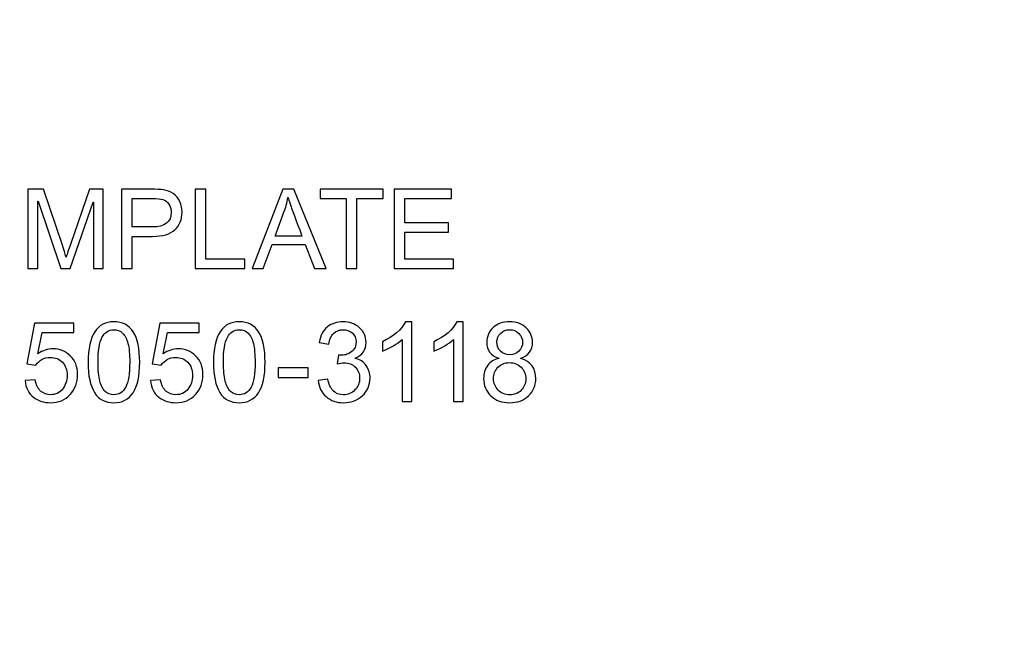
# Model space of a CAD drawing. Units: centimetres. Extents: x 501 to 3543, y -1478 to 1604.
# Drawn here: x 1775 to 1917, y -145 to -56 of the extents above; entities that cross this region are included whole.
import ezdxf

# ---------------------------------------------------------------- set-up
doc = ezdxf.new("R2010")
doc.units = ezdxf.units.CM
doc.header["$MEASUREMENT"] = 0
doc.layers.add('Layer 1', color=7, linetype='Continuous')
doc.dimstyles.get("Standard").update_dxf_attribs({"dimtxt": 10, "dimasz": 0.18, "dimexe": 0.18, "dimexo": 0.0625, "dimgap": 0.09, "dimtad": 0, "dimzin": 0, "dimdsep": 46, "dimtxsty": 'Standard', "dimcen": 0.09, "dimadec": 0, "dimazin": 0, "dimtfac": 1, "dimtofl": 0, "dimtmove": 0, "dimatfit": 3, "dimfxl": 1, "dimtolj": 1, "dimtzin": 0, "dimarcsym": 0})

# ---------------------------------------------------------------- blocks, each defined once
blk = doc.blocks.new('*D7')
at = {"color": 0, "lineweight": 0, "transparency": 16777216}
for p, q in [((1912.87, 33.03), (1432.07, 33.03)), ((1437.42, 32.85), (1437.42, -125.7)), ((1437.42, -404.43), (1437.42, -245.88)), ((1912.87, -404.61), (1432.07, -404.61))]:
    blk.add_line(p, q, dxfattribs=at)
at = {"color": 0, "transparency": 16777216}
for points in [[(1437.39, 32.85), (1437.45, 32.85), (1437.42, 33.03)], [(1437.39, -404.43), (1437.45, -404.43), (1437.42, -404.61)]]:
    blk.add_solid(points, dxfattribs=at)
at = {"layer": 'Defpoints', "color": 0, "transparency": 16777216}
for p in [(1437.42, 33.03), (1914.73, 33.03), (1914.73, -404.61)]:
    blk.add_point(p, dxfattribs=at)
at = {"color": 0, "lineweight": 0, "transparency": 16777216, "insert": (1437.42, -185.79), "char_height": 8, "attachment_point": 5, "rotation": 90}
blk.add_mtext('\\A1;437.63mm(17.2295")', dxfattribs=at)
blk = doc.blocks.new('*D8')
at = {"color": 0, "lineweight": 0, "transparency": 16777216}
for p, q in [((1914.73, 26.68), (1456.83, 26.68)), ((1462.18, 26.5), (1462.18, -125.7)), ((1462.18, -398.08), (1462.18, -245.88)), ((1914.73, -398.26), (1456.83, -398.26))]:
    blk.add_line(p, q, dxfattribs=at)
at = {"color": 0, "transparency": 16777216}
for points in [[(1462.15, 26.5), (1462.21, 26.5), (1462.18, 26.68)], [(1462.15, -398.08), (1462.21, -398.08), (1462.18, -398.26)]]:
    blk.add_solid(points, dxfattribs=at)
at = {"layer": 'Defpoints', "color": 0, "transparency": 16777216}
for p in [(1916.58, 26.68), (1462.18, -398.26), (1916.58, -398.26)]:
    blk.add_point(p, dxfattribs=at)
at = {"color": 0, "lineweight": 0, "transparency": 16777216, "insert": (1462.18, -185.79), "char_height": 8, "attachment_point": 5, "rotation": 90}
blk.add_mtext('\\A1;424.93mm(16.7295")', dxfattribs=at)
blk = doc.blocks.new('*D9')
at = {"color": 0, "lineweight": 0, "transparency": 16777216}
for p, q in [((1914.73, 20.33), (1480.49, 20.33)), ((1485.83, 20.15), (1485.83, -127.03)), ((1485.83, -391.73), (1485.83, -244.55)), ((1878.66, -391.91), (1480.49, -391.91))]:
    blk.add_line(p, q, dxfattribs=at)
at = {"color": 0, "transparency": 16777216}
for points in [[(1485.8, 20.15), (1485.86, 20.15), (1485.83, 20.33)], [(1485.8, -391.73), (1485.86, -391.73), (1485.83, -391.91)]]:
    blk.add_solid(points, dxfattribs=at)
at = {"layer": 'Defpoints', "color": 0, "transparency": 16777216}
for p in [(1916.58, 20.33), (1485.83, -391.91), (1880.52, -391.91)]:
    blk.add_point(p, dxfattribs=at)
at = {"color": 0, "lineweight": 0, "transparency": 16777216, "insert": (1485.83, -185.79), "char_height": 8, "attachment_point": 5, "rotation": 90}
blk.add_mtext('\\A1;412.23mm(16.2295")', dxfattribs=at)

msp = doc.modelspace()

# ---------------------------------------------------------------- linework, layer by layer
at = {"layer": 'Layer 1', "color": 0}
for points, knots in [([(1786.827, -91.701), (1786.827, -91.701), (1785.394, -91.701), (1785.394, -91.701), (1785.394, -91.701), (1785.394, -91.701), (1785.394, -82.146), (1785.394, -82.146), (1785.394, -82.146), (1785.394, -82.146), (1785.362, -82.146), (1785.362, -82.146), (1785.362, -82.146), (1785.362, -82.146), (1782.077, -91.701), (1782.077, -91.701), (1782.077, -91.701), (1782.077, -91.701), (1780.722, -91.701), (1780.722, -91.701), (1780.722, -91.701), (1780.722, -91.701), (1777.452, -81.992), (1777.452, -81.992), (1777.452, -81.992), (1777.452, -81.992), (1777.405, -81.992), (1777.405, -81.992), (1777.405, -81.992), (1777.405, -81.992), (1777.405, -91.701), (1777.405, -91.701), (1777.405, -91.701), (1777.405, -91.701), (1775.972, -91.701), (1775.972, -91.701), (1775.972, -91.701), (1775.972, -91.701), (1775.972, -80.286), (1775.972, -80.286), (1775.972, -80.286), (1775.972, -80.286), (1778.231, -80.286), (1778.231, -80.286), (1778.231, -80.286), (1778.231, -80.286), (1780.931, -88.368), (1780.931, -88.368), (1780.931, -88.368), (1781.234, -89.266), (1781.407, -89.83), (1781.455, -90.059), (1781.455, -90.059), (1781.455, -90.059), (1781.484, -90.059), (1781.484, -90.059), (1781.484, -90.059), (1781.625, -89.617), (1781.827, -89.006), (1782.093, -88.227), (1782.093, -88.227), (1782.093, -88.227), (1784.817, -80.286), (1784.817, -80.286), (1784.817, -80.286), (1784.817, -80.286), (1786.827, -80.286), (1786.827, -80.286), (1786.827, -80.286), (1786.827, -80.286), (1786.827, -91.701), (1786.827, -91.701)], [0, 0, 0, 0, 0.0526316, 0.0526316, 0.0526316, 0.0526316, 0.1052632, 0.1052632, 0.1052632, 0.1052632, 0.1578947, 0.1578947, 0.1578947, 0.1578947, 0.2105263, 0.2105263, 0.2105263, 0.2105263, 0.2631579, 0.2631579, 0.2631579, 0.2631579, 0.3157895, 0.3157895, 0.3157895, 0.3157895, 0.3684211, 0.3684211, 0.3684211, 0.3684211, 0.4210526, 0.4210526, 0.4210526, 0.4210526, 0.4736842, 0.4736842, 0.4736842, 0.4736842, 0.5263158, 0.5263158, 0.5263158, 0.5263158, 0.5789474, 0.5789474, 0.5789474, 0.5789474, 0.6315789, 0.6315789, 0.6315789, 0.631579, 0.6842105, 0.6842105, 0.6842105, 0.6842105, 0.7368421, 0.7368421, 0.7368421, 0.7368421, 0.7894737, 0.7894737, 0.7894737, 0.7894737, 0.8421053, 0.8421053, 0.8421053, 0.8421053, 0.8947368, 0.8947368, 0.8947368, 0.8947369, 1, 1, 1, 1]), ([(1789.461, -80.286), (1789.461, -80.286), (1793.767, -80.286), (1793.767, -80.286), (1793.767, -80.286), (1794.447, -80.286), (1795.032, -80.32), (1795.524, -80.387), (1795.524, -80.387), (1796.013, -80.456), (1796.47, -80.628), (1796.89, -80.913), (1796.89, -80.913), (1797.31, -81.194), (1797.629, -81.58), (1797.844, -82.064), (1797.844, -82.064), (1798.059, -82.55), (1798.166, -83.058), (1798.166, -83.587), (1798.166, -83.587), (1798.166, -84.642), (1797.828, -85.487), (1797.15, -86.122), (1797.15, -86.122), (1796.472, -86.758), (1795.386, -87.076), (1793.892, -87.076), (1793.892, -87.076), (1793.892, -87.076), (1790.971, -87.076), (1790.971, -87.076), (1790.971, -87.076), (1790.971, -87.076), (1790.971, -91.701), (1790.971, -91.701), (1790.971, -91.701), (1790.971, -91.701), (1789.461, -91.701), (1789.461, -91.701), (1789.461, -91.701), (1789.461, -91.701), (1789.461, -80.286), (1789.461, -80.286)], [0, 0, 0, 0, 0.0833333, 0.0833333, 0.0833333, 0.0833333, 0.1666667, 0.1666667, 0.1666667, 0.1666667, 0.25, 0.25, 0.25, 0.25, 0.3333333, 0.3333333, 0.3333333, 0.3333333, 0.4166667, 0.4166667, 0.4166667, 0.4166667, 0.5, 0.5, 0.5, 0.5, 0.5833333, 0.5833333, 0.5833333, 0.5833333, 0.6666667, 0.6666667, 0.6666667, 0.6666667, 0.75, 0.75, 0.75, 0.75, 0.8333333, 0.8333333, 0.8333333, 0.8333333, 1, 1, 1, 1]), ([(1807.208, -91.701), (1807.208, -91.701), (1800.066, -91.701), (1800.066, -91.701), (1800.066, -91.701), (1800.066, -91.701), (1800.066, -80.286), (1800.066, -80.286), (1800.066, -80.286), (1800.066, -80.286), (1801.578, -80.286), (1801.578, -80.286), (1801.578, -80.286), (1801.578, -80.286), (1801.578, -90.346), (1801.578, -90.346), (1801.578, -90.346), (1801.578, -90.346), (1807.208, -90.346), (1807.208, -90.346), (1807.208, -90.346), (1807.208, -90.346), (1807.208, -91.701), (1807.208, -91.701)], [0, 0, 0, 0, 0.1428571, 0.1428571, 0.1428571, 0.1428572, 0.2857143, 0.2857143, 0.2857143, 0.2857143, 0.4285714, 0.4285714, 0.4285714, 0.4285714, 0.5714286, 0.5714286, 0.5714286, 0.5714286, 0.7142857, 0.7142857, 0.7142857, 0.7142857, 1, 1, 1, 1]), ([(1818.942, -91.701), (1818.942, -91.701), (1817.236, -91.701), (1817.236, -91.701), (1817.236, -91.701), (1817.236, -91.701), (1815.897, -88.227), (1815.897, -88.227), (1815.897, -88.227), (1815.897, -88.227), (1811.131, -88.227), (1811.131, -88.227), (1811.131, -88.227), (1811.131, -88.227), (1809.871, -91.701), (1809.871, -91.701), (1809.871, -91.701), (1809.871, -91.701), (1808.274, -91.701), (1808.274, -91.701), (1808.274, -91.701), (1808.274, -91.701), (1812.659, -80.286), (1812.659, -80.286), (1812.659, -80.286), (1812.659, -80.286), (1814.286, -80.286), (1814.286, -80.286), (1814.286, -80.286), (1814.286, -80.286), (1818.942, -91.701), (1818.942, -91.701)], [0, 0, 0, 0, 0.1111111, 0.1111111, 0.1111111, 0.1111111, 0.2222222, 0.2222222, 0.2222222, 0.2222222, 0.3333333, 0.3333333, 0.3333333, 0.3333333, 0.4444444, 0.4444444, 0.4444444, 0.4444445, 0.5555556, 0.5555556, 0.5555556, 0.5555556, 0.6666667, 0.6666667, 0.6666667, 0.6666667, 0.7777778, 0.7777778, 0.7777778, 0.7777778, 1, 1, 1, 1]), ([(1827.114, -81.641), (1827.114, -81.641), (1823.338, -81.641), (1823.338, -81.641), (1823.338, -81.641), (1823.338, -81.641), (1823.338, -91.701), (1823.338, -91.701), (1823.338, -91.701), (1823.338, -91.701), (1821.82, -91.701), (1821.82, -91.701), (1821.82, -91.701), (1821.82, -91.701), (1821.82, -81.641), (1821.82, -81.641), (1821.82, -81.641), (1821.82, -81.641), (1818.075, -81.641), (1818.075, -81.641), (1818.075, -81.641), (1818.075, -81.641), (1818.075, -80.286), (1818.075, -80.286), (1818.075, -80.286), (1818.075, -80.286), (1827.114, -80.286), (1827.114, -80.286), (1827.114, -80.286), (1827.114, -80.286), (1827.114, -81.641), (1827.114, -81.641)], [0, 0, 0, 0, 0.1111111, 0.1111111, 0.1111111, 0.1111111, 0.2222222, 0.2222222, 0.2222222, 0.2222222, 0.3333333, 0.3333333, 0.3333333, 0.3333333, 0.4444444, 0.4444444, 0.4444444, 0.4444445, 0.5555556, 0.5555556, 0.5555556, 0.5555556, 0.6666667, 0.6666667, 0.6666667, 0.6666667, 0.7777778, 0.7777778, 0.7777778, 0.7777778, 1, 1, 1, 1]), ([(1837.254, -91.701), (1837.254, -91.701), (1828.728, -91.701), (1828.728, -91.701), (1828.728, -91.701), (1828.728, -91.701), (1828.728, -80.286), (1828.728, -80.286), (1828.728, -80.286), (1828.728, -80.286), (1836.988, -80.286), (1836.988, -80.286), (1836.988, -80.286), (1836.988, -80.286), (1836.988, -81.641), (1836.988, -81.641), (1836.988, -81.641), (1836.988, -81.641), (1830.237, -81.641), (1830.237, -81.641), (1830.237, -81.641), (1830.237, -81.641), (1830.237, -85.128), (1830.237, -85.128), (1830.237, -85.128), (1830.237, -85.128), (1836.552, -85.128), (1836.552, -85.128), (1836.552, -85.128), (1836.552, -85.128), (1836.552, -86.484), (1836.552, -86.484), (1836.552, -86.484), (1836.552, -86.484), (1830.237, -86.484), (1830.237, -86.484), (1830.237, -86.484), (1830.237, -86.484), (1830.237, -90.346), (1830.237, -90.346), (1830.237, -90.346), (1830.237, -90.346), (1837.254, -90.346), (1837.254, -90.346), (1837.254, -90.346), (1837.254, -90.346), (1837.254, -91.701), (1837.254, -91.701)], [0, 0, 0, 0, 0.0769231, 0.0769231, 0.0769231, 0.0769231, 0.1538462, 0.1538462, 0.1538462, 0.1538462, 0.2307692, 0.2307692, 0.2307692, 0.2307692, 0.3076923, 0.3076923, 0.3076923, 0.3076923, 0.3846154, 0.3846154, 0.3846154, 0.3846154, 0.4615385, 0.4615385, 0.4615385, 0.4615385, 0.5384615, 0.5384615, 0.5384615, 0.5384615, 0.6153846, 0.6153846, 0.6153846, 0.6153846, 0.6923077, 0.6923077, 0.6923077, 0.6923077, 0.7692308, 0.7692308, 0.7692308, 0.7692308, 0.8461538, 0.8461538, 0.8461538, 0.8461539, 1, 1, 1, 1]), ([(1790.971, -85.721), (1790.971, -85.721), (1793.908, -85.721), (1793.908, -85.721), (1793.908, -85.721), (1795.704, -85.721), (1796.6, -85.025), (1796.6, -83.635), (1796.6, -83.635), (1796.6, -83.177), (1796.483, -82.773), (1796.252, -82.423), (1796.252, -82.423), (1796.018, -82.072), (1795.731, -81.854), (1795.391, -81.769), (1795.391, -81.769), (1795.051, -81.684), (1794.545, -81.641), (1793.876, -81.641), (1793.876, -81.641), (1793.876, -81.641), (1790.971, -81.641), (1790.971, -81.641), (1790.971, -81.641), (1790.971, -81.641), (1790.971, -85.721), (1790.971, -85.721)], [0, 0, 0, 0, 0.125, 0.125, 0.125, 0.125, 0.25, 0.25, 0.25, 0.25, 0.375, 0.375, 0.375, 0.375, 0.5, 0.5, 0.5, 0.5, 0.625, 0.625, 0.625, 0.625, 0.75, 0.75, 0.75, 0.75, 1, 1, 1, 1]), ([(1815.439, -87.029), (1814.504, -84.557), (1813.978, -83.156), (1813.858, -82.821), (1813.858, -82.821), (1813.738, -82.486), (1813.605, -82.037), (1813.459, -81.476), (1813.459, -81.476), (1813.459, -81.476), (1813.422, -81.476), (1813.422, -81.476), (1813.422, -81.476), (1813.276, -82.245), (1813.082, -82.957), (1812.837, -83.611), (1812.837, -83.611), (1812.837, -83.611), (1811.559, -87.029), (1811.559, -87.029), (1811.559, -87.029), (1811.559, -87.029), (1815.439, -87.029), (1815.439, -87.029)], [0, 0, 0, 0, 0.1428571, 0.1428571, 0.1428571, 0.1428572, 0.2857143, 0.2857143, 0.2857143, 0.2857143, 0.4285714, 0.4285714, 0.4285714, 0.4285714, 0.5714286, 0.5714286, 0.5714286, 0.5714286, 0.7142857, 0.7142857, 0.7142857, 0.7142857, 1, 1, 1, 1]), ([(1777.412, -103.977), (1778.108, -103.499), (1778.828, -103.26), (1779.578, -103.26), (1779.578, -103.26), (1780.527, -103.26), (1781.356, -103.597), (1782.06, -104.27), (1782.06, -104.27), (1782.767, -104.942), (1783.121, -105.838), (1783.121, -106.96), (1783.121, -106.96), (1783.121, -108.092), (1782.762, -109.054), (1782.044, -109.843), (1782.044, -109.843), (1781.329, -110.635), (1780.389, -111.031), (1779.227, -111.031), (1779.227, -111.031), (1778.276, -111.031), (1777.454, -110.763), (1776.758, -110.226), (1776.758, -110.226), (1776.062, -109.689), (1775.663, -108.895), (1775.559, -107.839), (1775.559, -107.839), (1775.559, -107.839), (1777.024, -107.73), (1777.024, -107.73), (1777.024, -107.73), (1777.143, -108.453), (1777.396, -108.99), (1777.786, -109.346), (1777.786, -109.346), (1778.175, -109.703), (1778.656, -109.88), (1779.227, -109.88), (1779.227, -109.88), (1779.937, -109.88), (1780.513, -109.612), (1780.955, -109.073), (1780.955, -109.073), (1781.396, -108.536), (1781.616, -107.877), (1781.616, -107.092), (1781.616, -107.092), (1781.616, -106.293), (1781.39, -105.663), (1780.938, -105.2), (1780.938, -105.2), (1780.487, -104.738), (1779.907, -104.506), (1779.195, -104.506), (1779.195, -104.506), (1778.297, -104.506), (1777.606, -104.873), (1777.125, -105.604), (1777.125, -105.604), (1777.125, -105.604), (1775.801, -105.45), (1775.801, -105.45), (1775.801, -105.45), (1775.801, -105.45), (1776.915, -99.579), (1776.915, -99.579), (1776.915, -99.579), (1776.915, -99.579), (1782.576, -99.579), (1782.576, -99.579), (1782.576, -99.579), (1782.576, -99.579), (1782.576, -100.931), (1782.576, -100.931), (1782.576, -100.931), (1782.576, -100.931), (1778.028, -100.931), (1778.028, -100.931), (1778.028, -100.931), (1778.028, -100.931), (1777.412, -103.977), (1777.412, -103.977)], [0, 0, 0, 0, 0.0454545, 0.0454545, 0.0454545, 0.0454546, 0.0909091, 0.0909091, 0.0909091, 0.0909091, 0.1363636, 0.1363636, 0.1363636, 0.1363636, 0.1818182, 0.1818182, 0.1818182, 0.1818182, 0.2272727, 0.2272727, 0.2272727, 0.2272727, 0.2727273, 0.2727273, 0.2727273, 0.2727273, 0.3181818, 0.3181818, 0.3181818, 0.3181818, 0.3636364, 0.3636364, 0.3636364, 0.3636364, 0.4090909, 0.4090909, 0.4090909, 0.4090909, 0.4545455, 0.4545455, 0.4545455, 0.4545455, 0.5, 0.5, 0.5, 0.5, 0.5454545, 0.5454545, 0.5454545, 0.5454546, 0.5909091, 0.5909091, 0.5909091, 0.5909091, 0.6363636, 0.6363636, 0.6363636, 0.6363636, 0.6818182, 0.6818182, 0.6818182, 0.6818182, 0.7272727, 0.7272727, 0.7272727, 0.7272727, 0.7727273, 0.7727273, 0.7727273, 0.7727273, 0.8181818, 0.8181818, 0.8181818, 0.8181818, 0.8636364, 0.8636364, 0.8636364, 0.8636364, 0.9090909, 0.9090909, 0.9090909, 0.9090909, 1, 1, 1, 1]), ([(1788.348, -99.369), (1790.831, -99.369), (1792.07, -101.314), (1792.07, -105.208), (1792.07, -105.208), (1792.07, -107.175), (1791.75, -108.637), (1791.11, -109.596), (1791.11, -109.596), (1790.467, -110.553), (1789.547, -111.031), (1788.348, -111.031), (1788.348, -111.031), (1785.872, -111.031), (1784.635, -109.091), (1784.635, -105.208), (1784.635, -105.208), (1784.635, -103.241), (1784.955, -101.774), (1785.595, -100.812), (1785.595, -100.812), (1786.238, -99.85), (1787.155, -99.369), (1788.348, -99.369)], [0, 0, 0, 0, 0.1428571, 0.1428571, 0.1428571, 0.1428572, 0.2857143, 0.2857143, 0.2857143, 0.2857143, 0.4285714, 0.4285714, 0.4285714, 0.4285714, 0.5714286, 0.5714286, 0.5714286, 0.5714286, 0.7142857, 0.7142857, 0.7142857, 0.7142857, 1, 1, 1, 1]), ([(1788.348, -109.88), (1789.101, -109.88), (1789.67, -109.514), (1790.055, -108.786), (1790.055, -108.786), (1790.438, -108.057), (1790.629, -106.864), (1790.629, -105.208), (1790.629, -105.208), (1790.629, -104.054), (1790.546, -103.148), (1790.377, -102.486), (1790.377, -102.486), (1790.209, -101.825), (1789.954, -101.33), (1789.614, -101.006), (1789.614, -101.006), (1789.274, -100.682), (1788.848, -100.52), (1788.333, -100.52), (1788.333, -100.52), (1787.58, -100.52), (1787.014, -100.892), (1786.634, -101.633), (1786.634, -101.633), (1786.257, -102.375), (1786.068, -103.568), (1786.068, -105.208), (1786.068, -105.208), (1786.068, -106.346), (1786.153, -107.244), (1786.323, -107.908), (1786.323, -107.908), (1786.496, -108.573), (1786.748, -109.067), (1787.086, -109.394), (1787.086, -109.394), (1787.423, -109.718), (1787.846, -109.88), (1788.348, -109.88)], [0, 0, 0, 0, 0.0909091, 0.0909091, 0.0909091, 0.0909091, 0.1818182, 0.1818182, 0.1818182, 0.1818182, 0.2727273, 0.2727273, 0.2727273, 0.2727273, 0.3636364, 0.3636364, 0.3636364, 0.3636364, 0.4545455, 0.4545455, 0.4545455, 0.4545455, 0.5454545, 0.5454545, 0.5454545, 0.5454546, 0.6363636, 0.6363636, 0.6363636, 0.6363636, 0.7272727, 0.7272727, 0.7272727, 0.7272727, 0.8181818, 0.8181818, 0.8181818, 0.8181818, 1, 1, 1, 1]), ([(1795.469, -103.977), (1796.165, -103.499), (1796.885, -103.26), (1797.635, -103.26), (1797.635, -103.26), (1798.584, -103.26), (1799.413, -103.597), (1800.117, -104.27), (1800.117, -104.27), (1800.824, -104.942), (1801.178, -105.838), (1801.178, -106.96), (1801.178, -106.96), (1801.178, -108.092), (1800.819, -109.054), (1800.101, -109.843), (1800.101, -109.843), (1799.386, -110.635), (1798.446, -111.031), (1797.284, -111.031), (1797.284, -111.031), (1796.333, -111.031), (1795.511, -110.763), (1794.815, -110.226), (1794.815, -110.226), (1794.119, -109.689), (1793.72, -108.895), (1793.616, -107.839), (1793.616, -107.839), (1793.616, -107.839), (1795.081, -107.73), (1795.081, -107.73), (1795.081, -107.73), (1795.2, -108.453), (1795.453, -108.99), (1795.843, -109.346), (1795.843, -109.346), (1796.232, -109.703), (1796.713, -109.88), (1797.284, -109.88), (1797.284, -109.88), (1797.994, -109.88), (1798.57, -109.612), (1799.012, -109.073), (1799.012, -109.073), (1799.453, -108.536), (1799.673, -107.877), (1799.673, -107.092), (1799.673, -107.092), (1799.673, -106.293), (1799.447, -105.663), (1798.996, -105.2), (1798.996, -105.2), (1798.544, -104.738), (1797.964, -104.506), (1797.252, -104.506), (1797.252, -104.506), (1796.354, -104.506), (1795.663, -104.873), (1795.182, -105.604), (1795.182, -105.604), (1795.182, -105.604), (1793.858, -105.45), (1793.858, -105.45), (1793.858, -105.45), (1793.858, -105.45), (1794.972, -99.579), (1794.972, -99.579), (1794.972, -99.579), (1794.972, -99.579), (1800.633, -99.579), (1800.633, -99.579), (1800.633, -99.579), (1800.633, -99.579), (1800.633, -100.931), (1800.633, -100.931), (1800.633, -100.931), (1800.633, -100.931), (1796.085, -100.931), (1796.085, -100.931), (1796.085, -100.931), (1796.085, -100.931), (1795.469, -103.977), (1795.469, -103.977)], [0, 0, 0, 0, 0.0454545, 0.0454545, 0.0454545, 0.0454546, 0.0909091, 0.0909091, 0.0909091, 0.0909091, 0.1363636, 0.1363636, 0.1363636, 0.1363636, 0.1818182, 0.1818182, 0.1818182, 0.1818182, 0.2272727, 0.2272727, 0.2272727, 0.2272727, 0.2727273, 0.2727273, 0.2727273, 0.2727273, 0.3181818, 0.3181818, 0.3181818, 0.3181818, 0.3636364, 0.3636364, 0.3636364, 0.3636364, 0.4090909, 0.4090909, 0.4090909, 0.4090909, 0.4545455, 0.4545455, 0.4545455, 0.4545455, 0.5, 0.5, 0.5, 0.5, 0.5454545, 0.5454545, 0.5454545, 0.5454546, 0.5909091, 0.5909091, 0.5909091, 0.5909091, 0.6363636, 0.6363636, 0.6363636, 0.6363636, 0.6818182, 0.6818182, 0.6818182, 0.6818182, 0.7272727, 0.7272727, 0.7272727, 0.7272727, 0.7727273, 0.7727273, 0.7727273, 0.7727273, 0.8181818, 0.8181818, 0.8181818, 0.8181818, 0.8636364, 0.8636364, 0.8636364, 0.8636364, 0.9090909, 0.9090909, 0.9090909, 0.9090909, 1, 1, 1, 1]), ([(1806.405, -99.369), (1808.888, -99.369), (1810.127, -101.314), (1810.127, -105.208), (1810.127, -105.208), (1810.127, -107.175), (1809.807, -108.637), (1809.167, -109.596), (1809.167, -109.596), (1808.524, -110.553), (1807.604, -111.031), (1806.405, -111.031), (1806.405, -111.031), (1803.929, -111.031), (1802.693, -109.091), (1802.693, -105.208), (1802.693, -105.208), (1802.693, -103.241), (1803.012, -101.774), (1803.652, -100.812), (1803.652, -100.812), (1804.295, -99.85), (1805.212, -99.369), (1806.405, -99.369)], [0, 0, 0, 0, 0.1428571, 0.1428571, 0.1428571, 0.1428572, 0.2857143, 0.2857143, 0.2857143, 0.2857143, 0.4285714, 0.4285714, 0.4285714, 0.4285714, 0.5714286, 0.5714286, 0.5714286, 0.5714286, 0.7142857, 0.7142857, 0.7142857, 0.7142857, 1, 1, 1, 1]), ([(1806.405, -109.88), (1807.158, -109.88), (1807.727, -109.514), (1808.112, -108.786), (1808.112, -108.786), (1808.495, -108.057), (1808.686, -106.864), (1808.686, -105.208), (1808.686, -105.208), (1808.686, -104.054), (1808.603, -103.148), (1808.434, -102.486), (1808.434, -102.486), (1808.266, -101.825), (1808.011, -101.33), (1807.671, -101.006), (1807.671, -101.006), (1807.331, -100.682), (1806.905, -100.52), (1806.39, -100.52), (1806.39, -100.52), (1805.637, -100.52), (1805.071, -100.892), (1804.691, -101.633), (1804.691, -101.633), (1804.314, -102.375), (1804.125, -103.568), (1804.125, -105.208), (1804.125, -105.208), (1804.125, -106.346), (1804.21, -107.244), (1804.38, -107.908), (1804.38, -107.908), (1804.553, -108.573), (1804.806, -109.067), (1805.143, -109.394), (1805.143, -109.394), (1805.48, -109.718), (1805.903, -109.88), (1806.405, -109.88)], [0, 0, 0, 0, 0.0909091, 0.0909091, 0.0909091, 0.0909091, 0.1818182, 0.1818182, 0.1818182, 0.1818182, 0.2727273, 0.2727273, 0.2727273, 0.2727273, 0.3636364, 0.3636364, 0.3636364, 0.3636364, 0.4545455, 0.4545455, 0.4545455, 0.4545455, 0.5454545, 0.5454545, 0.5454545, 0.5454546, 0.6363636, 0.6363636, 0.6363636, 0.6363636, 0.7272727, 0.7272727, 0.7272727, 0.7272727, 0.8181818, 0.8181818, 0.8181818, 0.8181818, 1, 1, 1, 1]), ([(1823.101, -104.663), (1823.808, -104.799), (1824.342, -105.139), (1824.704, -105.686), (1824.704, -105.686), (1825.062, -106.234), (1825.243, -106.829), (1825.243, -107.472), (1825.243, -107.472), (1825.243, -108.512), (1824.866, -109.365), (1824.111, -110.032), (1824.111, -110.032), (1823.356, -110.699), (1822.45, -111.031), (1821.397, -111.031), (1821.397, -111.031), (1820.39, -111.031), (1819.558, -110.739), (1818.904, -110.151), (1818.904, -110.151), (1818.25, -109.564), (1817.87, -108.788), (1817.761, -107.823), (1817.761, -107.823), (1817.761, -107.823), (1819.162, -107.629), (1819.162, -107.629), (1819.162, -107.629), (1819.303, -108.381), (1819.558, -108.945), (1819.93, -109.32), (1819.93, -109.32), (1820.299, -109.692), (1820.789, -109.88), (1821.397, -109.88), (1821.397, -109.88), (1822.051, -109.88), (1822.604, -109.649), (1823.058, -109.189), (1823.058, -109.189), (1823.513, -108.732), (1823.742, -108.169), (1823.742, -107.504), (1823.742, -107.504), (1823.742, -106.867), (1823.534, -106.338), (1823.122, -105.915), (1823.122, -105.915), (1822.71, -105.495), (1822.17, -105.285), (1821.506, -105.285), (1821.506, -105.285), (1821.235, -105.285), (1820.906, -105.336), (1820.518, -105.434), (1820.518, -105.434), (1820.518, -105.434), (1820.679, -104.203), (1820.679, -104.203), (1820.679, -104.203), (1821.054, -104.203), (1821.349, -104.185), (1821.567, -104.147), (1821.567, -104.147), (1821.785, -104.113), (1822.03, -104.023), (1822.301, -103.884), (1822.301, -103.884), (1822.569, -103.744), (1822.792, -103.542), (1822.971, -103.281), (1822.971, -103.281), (1823.146, -103.018), (1823.234, -102.694), (1823.234, -102.303), (1823.234, -102.303), (1823.234, -101.737), (1823.045, -101.298), (1822.67, -100.987), (1822.67, -100.987), (1822.293, -100.677), (1821.86, -100.52), (1821.365, -100.52), (1821.365, -100.52), (1820.799, -100.52), (1820.339, -100.7), (1819.983, -101.057), (1819.983, -101.057), (1819.627, -101.415), (1819.404, -101.926), (1819.311, -102.59), (1819.311, -102.59), (1819.311, -102.59), (1817.907, -102.335), (1817.907, -102.335), (1817.907, -102.335), (1818.091, -101.344), (1818.492, -100.599), (1819.111, -100.108), (1819.111, -100.108), (1819.731, -99.613), (1820.472, -99.369), (1821.334, -99.369), (1821.334, -99.369), (1822.285, -99.369), (1823.077, -99.653), (1823.712, -100.227), (1823.712, -100.227), (1824.35, -100.801), (1824.666, -101.503), (1824.666, -102.335), (1824.666, -102.335), (1824.666, -103.398), (1824.145, -104.163), (1823.101, -104.631), (1823.101, -104.631), (1823.101, -104.631), (1823.101, -104.663), (1823.101, -104.663)], [0, 0, 0, 0, 0.0322581, 0.0322581, 0.0322581, 0.0322581, 0.0645161, 0.0645161, 0.0645161, 0.0645161, 0.0967742, 0.0967742, 0.0967742, 0.0967742, 0.1290323, 0.1290323, 0.1290323, 0.1290323, 0.1612903, 0.1612903, 0.1612903, 0.1612903, 0.1935484, 0.1935484, 0.1935484, 0.1935484, 0.2258065, 0.2258065, 0.2258065, 0.2258065, 0.2580645, 0.2580645, 0.2580645, 0.2580645, 0.2903226, 0.2903226, 0.2903226, 0.2903226, 0.3225806, 0.3225806, 0.3225806, 0.3225807, 0.3548387, 0.3548387, 0.3548387, 0.3548387, 0.3870968, 0.3870968, 0.3870968, 0.3870968, 0.4193548, 0.4193548, 0.4193548, 0.4193548, 0.4516129, 0.4516129, 0.4516129, 0.4516129, 0.483871, 0.483871, 0.483871, 0.483871, 0.516129, 0.516129, 0.516129, 0.516129, 0.5483871, 0.5483871, 0.5483871, 0.5483871, 0.5806452, 0.5806452, 0.5806452, 0.5806452, 0.6129032, 0.6129032, 0.6129032, 0.6129032, 0.6451613, 0.6451613, 0.6451613, 0.6451613, 0.6774194, 0.6774194, 0.6774194, 0.6774194, 0.7096774, 0.7096774, 0.7096774, 0.7096774, 0.7419355, 0.7419355, 0.7419355, 0.7419355, 0.7741935, 0.7741935, 0.7741935, 0.7741936, 0.8064516, 0.8064516, 0.8064516, 0.8064516, 0.8387097, 0.8387097, 0.8387097, 0.8387097, 0.8709677, 0.8709677, 0.8709677, 0.8709678, 0.9032258, 0.9032258, 0.9032258, 0.9032258, 0.9354839, 0.9354839, 0.9354839, 0.9354839, 1, 1, 1, 1]), ([(1831.249, -110.837), (1831.249, -110.837), (1829.848, -110.837), (1829.848, -110.837), (1829.848, -110.837), (1829.848, -110.837), (1829.848, -101.907), (1829.848, -101.907), (1829.848, -101.907), (1829.146, -102.571), (1828.208, -103.135), (1827.036, -103.595), (1827.036, -103.595), (1827.036, -103.595), (1827.036, -102.242), (1827.036, -102.242), (1827.036, -102.242), (1828.652, -101.468), (1829.752, -100.509), (1830.337, -99.369), (1830.337, -99.369), (1830.337, -99.369), (1831.249, -99.369), (1831.249, -99.369), (1831.249, -99.369), (1831.249, -99.369), (1831.249, -110.837), (1831.249, -110.837)], [0, 0, 0, 0, 0.125, 0.125, 0.125, 0.125, 0.25, 0.25, 0.25, 0.25, 0.375, 0.375, 0.375, 0.375, 0.5, 0.5, 0.5, 0.5, 0.625, 0.625, 0.625, 0.625, 0.75, 0.75, 0.75, 0.75, 1, 1, 1, 1]), ([(1838.652, -110.837), (1838.652, -110.837), (1837.251, -110.837), (1837.251, -110.837), (1837.251, -110.837), (1837.251, -110.837), (1837.251, -101.907), (1837.251, -101.907), (1837.251, -101.907), (1836.55, -102.571), (1835.611, -103.135), (1834.44, -103.595), (1834.44, -103.595), (1834.44, -103.595), (1834.44, -102.242), (1834.44, -102.242), (1834.44, -102.242), (1836.055, -101.468), (1837.156, -100.509), (1837.74, -99.369), (1837.74, -99.369), (1837.74, -99.369), (1838.652, -99.369), (1838.652, -99.369), (1838.652, -99.369), (1838.652, -99.369), (1838.652, -110.837), (1838.652, -110.837)], [0, 0, 0, 0, 0.125, 0.125, 0.125, 0.125, 0.25, 0.25, 0.25, 0.25, 0.375, 0.375, 0.375, 0.375, 0.5, 0.5, 0.5, 0.5, 0.625, 0.625, 0.625, 0.625, 0.75, 0.75, 0.75, 0.75, 1, 1, 1, 1]), ([(1846.967, -104.663), (1848.397, -105.12), (1849.109, -106.093), (1849.109, -107.582), (1849.109, -107.582), (1849.109, -108.565), (1848.758, -109.383), (1848.059, -110.043), (1848.059, -110.043), (1847.357, -110.702), (1846.456, -111.031), (1845.356, -111.031), (1845.356, -111.031), (1844.245, -111.031), (1843.341, -110.699), (1842.642, -110.035), (1842.642, -110.035), (1841.943, -109.37), (1841.595, -108.538), (1841.595, -107.536), (1841.595, -107.536), (1841.595, -106.813), (1841.792, -106.183), (1842.182, -105.644), (1842.182, -105.644), (1842.576, -105.104), (1843.102, -104.777), (1843.767, -104.663), (1843.767, -104.663), (1843.767, -104.663), (1843.767, -104.631), (1843.767, -104.631), (1843.767, -104.631), (1842.626, -104.278), (1842.055, -103.507), (1842.055, -102.319), (1842.055, -102.319), (1842.055, -101.476), (1842.355, -100.775), (1842.959, -100.211), (1842.959, -100.211), (1843.559, -99.65), (1844.349, -99.369), (1845.324, -99.369), (1845.324, -99.369), (1846.315, -99.369), (1847.118, -99.659), (1847.727, -100.241), (1847.727, -100.241), (1848.338, -100.82), (1848.641, -101.524), (1848.641, -102.351), (1848.641, -102.351), (1848.641, -103.47), (1848.083, -104.233), (1846.967, -104.631), (1846.967, -104.631), (1846.967, -104.631), (1846.967, -104.663), (1846.967, -104.663)], [0, 0, 0, 0, 0.0625, 0.0625, 0.0625, 0.0625, 0.125, 0.125, 0.125, 0.125, 0.1875, 0.1875, 0.1875, 0.1875, 0.25, 0.25, 0.25, 0.25, 0.3125, 0.3125, 0.3125, 0.3125, 0.375, 0.375, 0.375, 0.375, 0.4375, 0.4375, 0.4375, 0.4375, 0.5, 0.5, 0.5, 0.5, 0.5625, 0.5625, 0.5625, 0.5625, 0.625, 0.625, 0.625, 0.625, 0.6875, 0.6875, 0.6875, 0.6875, 0.75, 0.75, 0.75, 0.75, 0.8125, 0.8125, 0.8125, 0.8125, 0.875, 0.875, 0.875, 0.875, 1, 1, 1, 1]), ([(1845.356, -104.11), (1845.88, -104.11), (1846.321, -103.943), (1846.677, -103.608), (1846.677, -103.608), (1847.03, -103.273), (1847.208, -102.853), (1847.208, -102.351), (1847.208, -102.351), (1847.208, -101.835), (1847.028, -101.402), (1846.669, -101.049), (1846.669, -101.049), (1846.307, -100.698), (1845.863, -100.52), (1845.34, -100.52), (1845.34, -100.52), (1844.806, -100.52), (1844.365, -100.695), (1844.016, -101.04), (1844.016, -101.04), (1843.668, -101.389), (1843.496, -101.801), (1843.496, -102.271), (1843.496, -102.271), (1843.496, -102.837), (1843.674, -103.286), (1844.033, -103.616), (1844.033, -103.616), (1844.391, -103.946), (1844.832, -104.11), (1845.356, -104.11)], [0, 0, 0, 0, 0.1111111, 0.1111111, 0.1111111, 0.1111111, 0.2222222, 0.2222222, 0.2222222, 0.2222222, 0.3333333, 0.3333333, 0.3333333, 0.3333333, 0.4444444, 0.4444444, 0.4444444, 0.4444445, 0.5555556, 0.5555556, 0.5555556, 0.5555556, 0.6666667, 0.6666667, 0.6666667, 0.6666667, 0.7777778, 0.7777778, 0.7777778, 0.7777778, 1, 1, 1, 1]), ([(1816.31, -107.411), (1816.31, -107.411), (1812.025, -107.411), (1812.025, -107.411), (1812.025, -107.411), (1812.025, -107.411), (1812.025, -106.003), (1812.025, -106.003), (1812.025, -106.003), (1812.025, -106.003), (1816.31, -106.003), (1816.31, -106.003), (1816.31, -106.003), (1816.31, -106.003), (1816.31, -107.411), (1816.31, -107.411)], [0, 0, 0, 0, 0.2, 0.2, 0.2, 0.2, 0.4, 0.4, 0.4, 0.4, 0.6, 0.6, 0.6, 0.6, 1, 1, 1, 1]), ([(1845.356, -109.88), (1846.015, -109.88), (1846.565, -109.668), (1847.007, -109.24), (1847.007, -109.24), (1847.448, -108.815), (1847.668, -108.262), (1847.668, -107.582), (1847.668, -107.582), (1847.668, -106.904), (1847.443, -106.346), (1846.988, -105.91), (1846.988, -105.91), (1846.533, -105.471), (1845.978, -105.253), (1845.324, -105.253), (1845.324, -105.253), (1844.644, -105.253), (1844.091, -105.479), (1843.666, -105.928), (1843.666, -105.928), (1843.24, -106.377), (1843.028, -106.917), (1843.028, -107.552), (1843.028, -107.552), (1843.028, -108.211), (1843.248, -108.764), (1843.687, -109.211), (1843.687, -109.211), (1844.126, -109.657), (1844.681, -109.88), (1845.356, -109.88)], [0, 0, 0, 0, 0.1111111, 0.1111111, 0.1111111, 0.1111111, 0.2222222, 0.2222222, 0.2222222, 0.2222222, 0.3333333, 0.3333333, 0.3333333, 0.3333333, 0.4444444, 0.4444444, 0.4444444, 0.4444445, 0.5555556, 0.5555556, 0.5555556, 0.5555556, 0.6666667, 0.6666667, 0.6666667, 0.6666667, 0.7777778, 0.7777778, 0.7777778, 0.7777778, 1, 1, 1, 1])]:
    msp.add_open_spline(points, degree=3, knots=knots, dxfattribs=at)

# ---------------------------------------------------------------- dimensions: what is measured, and where the dimension line sits
at = {"lineweight": 0}
for base, p1, p2, text, picture, middle in [((1437.42, 33.027), (1914.725, -404.606), (1914.725, 33.027), '437.63mm(17.2295")', '*D7', (1437.42, -185.789)), ((1462.177, -398.256), (1916.582, 26.677), (1916.582, -398.256), '424.93mm(16.7295")', '*D8', (1462.177, -185.789)), ((1485.833, -391.906), (1916.582, 20.327), (1880.516, -391.906), '412.23mm(16.2295")', '*D9', (1485.833, -185.789))]:
    dim = msp.add_linear_dim(base=base, p1=p1, p2=p2, angle=90, text=text, dimstyle='Standard', override={"dimtxt": 8, "dimexe": 5.346, "dimexo": 1.85625, "dimtad": 0, "dimtoh": 1, "dimzin": 0, "dimdsep": 0, "dimcen": 2.673, "dimadec": 2, "dimtol": 0, "dimtzin": 0, "dimlwd": 0, "dimlwe": 0}, dxfattribs=at)
    dim.commit()
    dim.dimension.update_dxf_attribs({"geometry": picture, "text_midpoint": middle, "dimtype": 160})

doc.saveas('drawing.dxf')
